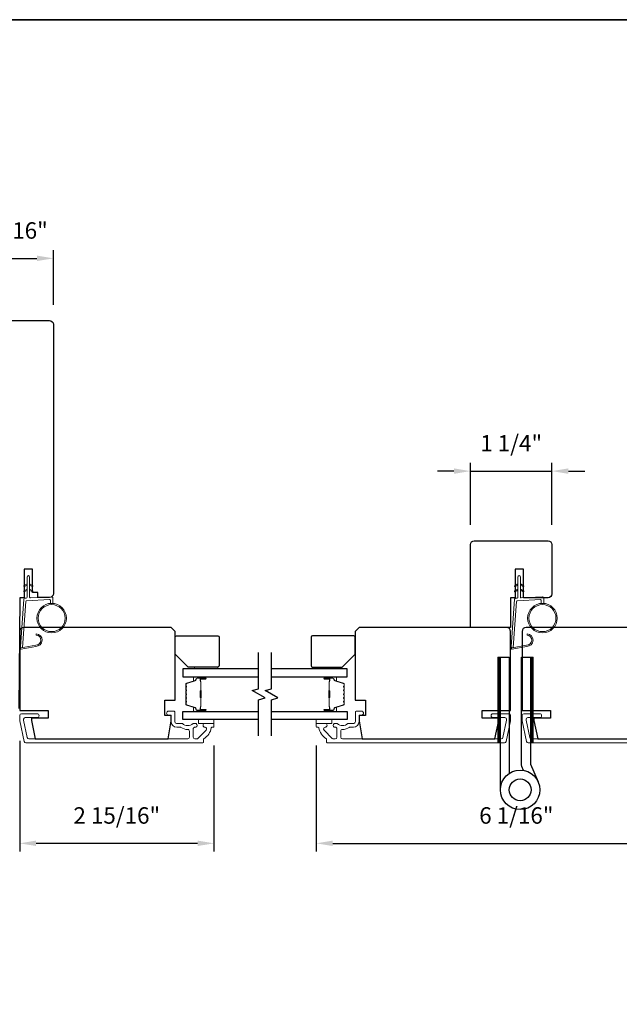
# Model space of a CAD drawing. Extents: x 3441 to 3864, y 1115 to 1253.
# Drawn here: x 3527 to 3536, y 1202 to 1217 of the extents above; entities that cross this region are included whole.
import ezdxf

# ---------------------------------------------------------------- set-up
doc = ezdxf.new("R2010")
doc.units = 0
doc.header["$LTSCALE"] = 250
doc.header["$MEASUREMENT"] = 0
doc.header["$PDMODE"] = 3
doc.header["$PDSIZE"] = -2
doc.layers.get('DEFPOINTS').update_dxf_attribs({"color": 2, "linetype": 'CONTINUOUS'})
for name, color, linetype, lineweight in [('1', 1, 'CONTINUOUS', 13), ('2', 2, 'CONTINUOUS', 25), ('6', 6, 'CONTINUOUS', 5), ('8', 7, 'CONTINUOUS', 35), ('Butal', 9, 'CONTINUOUS', 15), ('Cladding', 3, 'CONTINUOUS', 15), ('Spacer Bar', 1, 'CONTINUOUS', 9), ('Vinyl', 6, 'CONTINUOUS', 15), ('Visible (ANSI)', 7, 'CONTINUOUS', 25), ('Wood', 7, 'CONTINUOUS', 25)]:
    doc.layers.add(name, color=color, linetype=linetype, lineweight=lineweight)
for name, color, linetype in [('7', 7, 'CONTINUOUS'), ('Glass', 6, 'CONTINUOUS'), ('HARDWARE', 1, 'CONTINUOUS')]:
    doc.layers.add(name, color=color, linetype=linetype)
doc.styles.add('ROMANS', font='romans')
doc.dimstyles.new('LWDEC', dxfattribs={"dimscale": 0.075, "dimtxt": 2.5, "dimasz": 2, "dimexe": 1.25, "dimexo": 3, "dimgap": 2, "dimtad": 1, "dimtoh": 1, "dimdec": 4, "dimzin": 11, "dimdsep": 46, "dimlunit": 5, "dimtxsty": 'ROMANS', "dimcen": 0, "dimdle": 1.5, "dimazin": 0, "dimtfac": 1, "dimtdec": 4, "dimtix": 1, "dimtmove": 0, "dimatfit": 3, "dimfxl": 0, "dimfrac": 2, "dimtzin": 0, "dimarcsym": 0})

# ---------------------------------------------------------------- blocks, each defined once
blk = doc.blocks.new('*D242')
at = {"layer": '2', "color": 0, "linetype": 'ByBlock', "lineweight": -2}
for p, q in [((3531.88, 1206.068), (3531.88, 1204.458)), ((3537.963, 1206.082), (3537.963, 1204.458)), ((3532.13, 1204.583), (3537.713, 1204.583))]:
    blk.add_line(p, q, dxfattribs=at)
at = {"layer": '2', "color": 0}
for points in [[(3532.13, 1204.625), (3532.13, 1204.542), (3531.88, 1204.583)], [(3537.713, 1204.625), (3537.713, 1204.542), (3537.963, 1204.583)]]:
    blk.add_solid(points, dxfattribs=at)
at = {"layer": 'DEFPOINTS', "color": 0}
for p in [(3531.88, 1206.368), (3537.963, 1206.382), (3537.963, 1204.583)]:
    blk.add_point(p, dxfattribs=at)
at = {"layer": '2', "color": 0, "insert": (3534.921, 1204.974), "char_height": 0.25, "attachment_point": 5, "style": 'ROMANS'}
blk.add_mtext('6 1/16"', dxfattribs=at)
blk = doc.blocks.new('*D229')
at = {"layer": '2', "color": 0, "linetype": 'ByBlock', "lineweight": -2}
for p, q in [((3533.972, 1210.241), (3533.722, 1210.241)), ((3534.222, 1209.424), (3534.222, 1210.366)), ((3534.222, 1210.241), (3535.463, 1210.241)), ((3535.463, 1209.424), (3535.463, 1210.366)), ((3535.713, 1210.241), (3535.963, 1210.241))]:
    blk.add_line(p, q, dxfattribs=at)
at = {"layer": '2', "color": 0}
for points in [[(3533.972, 1210.283), (3533.972, 1210.2), (3534.222, 1210.241)], [(3535.713, 1210.283), (3535.713, 1210.2), (3535.463, 1210.241)]]:
    blk.add_solid(points, dxfattribs=at)
at = {"layer": 'DEFPOINTS', "color": 0}
for p in [(3535.463, 1210.241), (3534.222, 1209.124), (3535.463, 1209.124)]:
    blk.add_point(p, dxfattribs=at)
at = {"layer": '2', "color": 0, "insert": (3534.843, 1210.632), "char_height": 0.25, "attachment_point": 5, "style": 'ROMANS'}
blk.add_mtext('1 1/4"', dxfattribs=at)
blk = doc.blocks.new('*D236')
at = {"layer": '2', "color": 0, "linetype": 'ByBlock', "lineweight": -2}
for p, q in [((3526.583, 1212.042), (3526.583, 1213.6)), ((3527.883, 1212.77), (3527.883, 1213.6)), ((3526.833, 1213.475), (3527.633, 1213.475))]:
    blk.add_line(p, q, dxfattribs=at)
at = {"layer": '2', "color": 0}
for points in [[(3526.833, 1213.517), (3526.833, 1213.434), (3526.583, 1213.475)], [(3527.633, 1213.517), (3527.633, 1213.434), (3527.883, 1213.475)]]:
    blk.add_solid(points, dxfattribs=at)
at = {"layer": 'DEFPOINTS', "color": 0}
for p in [(3527.883, 1213.475), (3527.883, 1212.47), (3526.583, 1211.742)]:
    blk.add_point(p, dxfattribs=at)
at = {"layer": '2', "color": 0, "insert": (3527.233, 1213.866), "char_height": 0.25, "attachment_point": 5, "style": 'ROMANS'}
blk.add_mtext('1 5/16"', dxfattribs=at)
blk = doc.blocks.new('*D237')
at = {"layer": '2', "color": 0, "linetype": 'ByBlock', "lineweight": -2}
for p, q in [((3527.371, 1206.14), (3527.371, 1204.458)), ((3530.324, 1206.068), (3530.324, 1204.458)), ((3530.074, 1204.583), (3527.621, 1204.583))]:
    blk.add_line(p, q, dxfattribs=at)
at = {"layer": '2', "color": 0}
for points in [[(3527.621, 1204.625), (3527.621, 1204.542), (3527.371, 1204.583)], [(3530.074, 1204.625), (3530.074, 1204.542), (3530.324, 1204.583)]]:
    blk.add_solid(points, dxfattribs=at)
at = {"layer": 'DEFPOINTS', "color": 0}
for p in [(3527.371, 1206.44), (3530.324, 1206.368), (3527.371, 1204.583)]:
    blk.add_point(p, dxfattribs=at)
at = {"layer": '2', "color": 0, "insert": (3528.847, 1204.974), "char_height": 0.25, "attachment_point": 5, "style": 'ROMANS'}
blk.add_mtext('2 15/16"', dxfattribs=at)

msp = doc.modelspace()

# ---------------------------------------------------------------- hatches: boundary and pattern name
at = {"layer": '1'}
h = msp.add_hatch(dxfattribs=at)
h.set_pattern_fill('ANSI31', color=256, scale=0.03937, style=0)
h.set_pattern_definition([(45, (3521.273289, 1189.8660633), (-0.0034798492, 0.0034798492), [])])
h.paths.add_polyline_path([(3534.63954, 1207.41112), (3534.67891, 1207.41112), (3534.67891, 1206.11191), (3534.63954, 1206.11191)])
h = msp.add_hatch(dxfattribs=at)
h.set_pattern_fill('ANSI31', color=256, scale=0.03937, style=0)
h.set_pattern_definition([(45, (3521.769658, 1189.8660633), (-0.0034798492, 0.0034798492), [])])
h.paths.add_polyline_path([(3535.13591, 1207.41112), (3535.17528, 1207.41112), (3535.17528, 1206.11191), (3535.13591, 1206.11191)])

# ---------------------------------------------------------------- linework, layer by layer
for points in [[(3527.48301, 1208.50633), (3527.44561, 1208.48889, -1.56968558), (3527.43975, 1208.50146), (3527.48301, 1208.52644)], [(3527.48301, 1208.42759), (3527.44561, 1208.41015, -1.56968558), (3527.43975, 1208.42272), (3527.48301, 1208.4477)], [(3527.52238, 1208.50633), (3527.55979, 1208.48889, 1.56968558), (3527.56565, 1208.50146), (3527.52238, 1208.52644)], [(3527.52238, 1208.42759), (3527.55979, 1208.41015, 1.56968558), (3527.56565, 1208.42272), (3527.52238, 1208.4477)], [(3534.94465, 1208.50633), (3534.90724, 1208.48889, -1.56968558), (3534.90138, 1208.50146), (3534.94465, 1208.52644)], [(3534.94465, 1208.42759), (3534.90724, 1208.41015, -1.56968558), (3534.90138, 1208.42272), (3534.94465, 1208.4477)], [(3534.98402, 1208.50633), (3535.02143, 1208.48889, 1.56968558), (3535.02729, 1208.50146), (3534.98402, 1208.52644)], [(3534.98402, 1208.42759), (3535.02143, 1208.41015, 1.56968558), (3535.02729, 1208.42272), (3534.98402, 1208.4477)]]:
    msp.add_lwpolyline(points, format="xyb", dxfattribs=at)
for points in [[(3527.61469, 1207.59517, 0.96861756), (3527.62287, 1207.7496), (3527.62287, 1207.76934, -0.96678429), (3527.61632, 1207.57547), (3527.3936, 1207.5362, -0.48839471), (3527.37977, 1207.54868), (3527.38123, 1207.56893, 0.48839471), (3527.39506, 1207.55645)], [(3535.07633, 1207.59517, 0.96861756), (3535.0845, 1207.7496), (3535.0845, 1207.76934, -0.96678429), (3535.07795, 1207.57547), (3534.85524, 1207.5362, -0.48839471), (3534.84141, 1207.54868), (3534.84287, 1207.56893, 0.48839471), (3534.8567, 1207.55645)]]:
    msp.add_lwpolyline(points, format="xyb", close=True, dxfattribs=at)
for points in [[(3534.63954, 1207.41112), (3534.67891, 1207.41112), (3534.67891, 1206.11191), (3534.63954, 1206.11191)], [(3535.13591, 1207.41112), (3535.17528, 1207.41112), (3535.17528, 1206.11191), (3535.13591, 1206.11191)]]:
    msp.add_lwpolyline(points, close=True, dxfattribs=at)
for centre, radius in [((3527.85654, 1208.00621), 0.225), ((3527.85654, 1208.00621), 0.20531), ((3535.31818, 1208.00621), 0.225), ((3535.31818, 1208.00621), 0.20531)]:
    msp.add_circle(centre, radius, dxfattribs=at)
at = {"layer": '6'}
for points in [[(3527.83686, 1208.23035), (3527.83686, 1208.27727, 0.42963391), (3527.82443, 1208.28907), (3527.47527, 1208.27077, 0.37825473), (3527.46411, 1208.25982), (3527.41365, 1207.55972), (3527.39506, 1207.55645, -0.48839471), (3527.38123, 1207.56893), (3527.43341, 1208.2928, -0.37825473), (3527.45201, 1208.31104), (3527.47182, 1208.31208, 0.39895955), (3527.48301, 1208.32387), (3527.48301, 1208.63274, -1), (3527.52238, 1208.63274), (3527.52238, 1208.32511, 0.42963391), (3527.53481, 1208.31331), (3527.85551, 1208.33012, -0.42963391), (3527.87623, 1208.31046), (3527.87623, 1208.23035)], [(3535.2985, 1208.23035), (3535.2985, 1208.27727, 0.42963391), (3535.28607, 1208.28907), (3534.93691, 1208.27077, 0.37825473), (3534.92574, 1208.25982), (3534.87528, 1207.55972), (3534.8567, 1207.55645, -0.48839471), (3534.84287, 1207.56893), (3534.89504, 1208.2928, -0.37825473), (3534.91365, 1208.31104), (3534.93346, 1208.31208, 0.39895955), (3534.94465, 1208.32387), (3534.94465, 1208.63274, -1), (3534.98402, 1208.63274), (3534.98402, 1208.32511, 0.42963391), (3534.99645, 1208.31331), (3535.31715, 1208.33012, -0.42963391), (3535.33787, 1208.31046), (3535.33787, 1208.23035)]]:
    msp.add_lwpolyline(points, format="xyb", dxfattribs=at)
at = {"layer": '7', "flags": 128}
for points in [[(3531.0018, 1206.21624), (3531.0018, 1206.76686), (3531.10022, 1206.79323), (3530.90337, 1206.90688), (3531.0018, 1206.93326), (3531.0018, 1207.48387)], [(3531.19865, 1206.21624), (3531.19865, 1206.76686), (3531.29707, 1206.79323), (3531.10022, 1206.90688), (3531.19865, 1206.93326), (3531.19865, 1207.48387)]]:
    msp.add_lwpolyline(points, dxfattribs=at)
at = {"layer": '8', "linetype": 'Continuous'}
msp.add_lwpolyline([(3513.68424, 1217.10312), (3563.75763, 1217.10312), (3563.75763, 1185.80025), (3513.68424, 1185.80025)], close=True, dxfattribs=at)
at = {"layer": 'Butal'}
for points in [[(3530.18723, 1207.11182), (3530.02272, 1207.11182, 0.41421356), (3530.01288, 1207.10198), (3530.01288, 1207.04982), (3530.03691, 1207.05717, 0.32975055), (3530.04738, 1207.07131), (3530.04738, 1207.076, -0.41421356), (3530.06746, 1207.09608), (3530.19707, 1207.09608), (3530.19707, 1207.10198, 0.41421356)], [(3532.01322, 1207.11182), (3532.17772, 1207.11182, -0.41421356), (3532.18757, 1207.10198), (3532.18757, 1207.04982), (3532.16354, 1207.05717, -0.32975055), (3532.15307, 1207.07131), (3532.15307, 1207.076, 0.41421356), (3532.13299, 1207.09608), (3532.00337, 1207.09608), (3532.00337, 1207.10198, -0.41421356)], [(3530.18723, 1206.58829), (3530.02272, 1206.58829, -0.41421356), (3530.01288, 1206.59813), (3530.01288, 1206.65029), (3530.03691, 1206.64295, -0.32975055), (3530.04738, 1206.6288), (3530.04738, 1206.62412, 0.41421356), (3530.06746, 1206.60404), (3530.19707, 1206.60404), (3530.19707, 1206.59813, -0.41421356)], [(3532.01322, 1206.58829), (3532.17772, 1206.58829, 0.41421356), (3532.18757, 1206.59813), (3532.18757, 1206.65029), (3532.16354, 1206.64295, 0.32975055), (3532.15307, 1206.6288), (3532.15307, 1206.62412, -0.41421356), (3532.13299, 1206.60404), (3532.00337, 1206.60404), (3532.00337, 1206.59813, 0.41421356)]]:
    msp.add_lwpolyline(points, format="xyb", close=True, dxfattribs=at)
at = {"layer": 'Cladding'}
for points in [[(3530.16614, 1206.16511, -0.26422474), (3530.17095, 1206.17357, 0.22295143), (3530.28336, 1206.33982, -0.36927447), (3530.29308, 1206.34813), (3530.31378, 1206.34813, 0.41421356), (3530.32362, 1206.35797), (3530.32362, 1206.39734, 0.41421356), (3530.31378, 1206.40719), (3530.18819, 1206.40719, 0.9964349), (3530.18798, 1206.34813, -0.66559872), (3530.20589, 1206.30445), (3530.07991, 1206.17846, -0.19891237), (3530.06181, 1206.17097), (3530.03544, 1206.17097, -0.41421356), (3530.00985, 1206.19656), (3530.00985, 1206.3295, -0.26566504), (3530.01469, 1206.33798, 0.02204648), (3530.02779, 1206.34649, -0.18181092), (3530.03448, 1206.34828, 1.05081211), (3530.0374, 1206.40719), (3530.01236, 1206.40719, 0.19066096), (3530.00562, 1206.40452, -0.39570649), (3529.84399, 1206.40452, 0.19066096), (3529.83725, 1206.40719), (3529.75473, 1206.40719, -0.41421356), (3529.72914, 1206.43278), (3529.72914, 1206.58238, 0.41421356), (3529.71929, 1206.59223), (3529.63465, 1206.59223, 1), (3529.63465, 1206.53317), (3529.66418, 1206.53317, -0.41421356), (3529.67402, 1206.52333), (3529.67402, 1206.43278, 0.41421356), (3529.75866, 1206.34813), (3529.81637, 1206.34813, -0.15587462), (3529.82208, 1206.34631, 0.15637188), (3529.92515, 1206.31349, -0.4147824), (3529.95079, 1206.2879), (3529.95079, 1206.19656, -0.41421356), (3529.9252, 1206.17097), (3527.51064, 1206.17097, -0.35411857), (3527.48561, 1206.19124), (3527.42993, 1206.45318), (3527.42993, 1206.46821, -0.41421356), (3527.45552, 1206.4938), (3527.63662, 1206.4938, 1), (3527.63662, 1206.55286), (3527.39646, 1206.55286, 0.41421356), (3527.37087, 1206.52727), (3527.37087, 1206.44697), (3527.43778, 1206.13218, 0.35411857), (3527.46282, 1206.11191), (3530.1563, 1206.11191, 0.41421356), (3530.16614, 1206.12175)], [(3532.19111, 1206.40719, -0.19066096), (3532.19784, 1206.40452, 0.39570649), (3532.35948, 1206.40452, -0.19066096), (3532.36622, 1206.40719), (3532.44874, 1206.40719, 0.41421356), (3532.47433, 1206.43278), (3532.47433, 1206.58238, -0.41421356), (3532.48417, 1206.59223), (3532.56882, 1206.59223, -1), (3532.56882, 1206.53317), (3532.53929, 1206.53317, 0.41421356), (3532.52945, 1206.52333), (3532.52945, 1206.43278, -0.41421356), (3532.4448, 1206.34813), (3532.3871, 1206.34813, 0.15587462), (3532.38139, 1206.34631, -0.15637188), (3532.27832, 1206.31349, 0.4147824), (3532.25268, 1206.2879), (3532.25268, 1206.19656, 0.41421356), (3532.27827, 1206.17097), (3534.69283, 1206.17097, 0.35411857), (3534.71786, 1206.19124), (3534.77354, 1206.45318), (3534.77354, 1206.46821, 0.41421356), (3534.74795, 1206.4938), (3534.56685, 1206.4938, -1), (3534.56685, 1206.55286), (3534.807, 1206.55286, -0.41421356), (3534.83259, 1206.52727), (3534.83259, 1206.44697), (3534.76568, 1206.13218, -0.35411857), (3534.74065, 1206.11191), (3532.04717, 1206.11191, -0.41421356), (3532.03732, 1206.12175), (3532.03732, 1206.16511, 0.26422474), (3532.03252, 1206.17357, -0.22295143), (3531.92011, 1206.33982, 0.36927447), (3531.91038, 1206.34813), (3531.88969, 1206.34813, -0.41421356), (3531.87984, 1206.35797), (3531.87984, 1206.39734, -0.41421356), (3531.88969, 1206.40719), (3532.01528, 1206.40719, -0.9964349), (3532.01549, 1206.34813, 0.66559872), (3531.99758, 1206.30445), (3532.12356, 1206.17846, 0.19891237), (3532.14166, 1206.17097), (3532.16803, 1206.17097, 0.41421356), (3532.19362, 1206.19656), (3532.19362, 1206.3295, 0.26566504), (3532.18877, 1206.33798, -0.02204648), (3532.17568, 1206.34649, 0.18181092), (3532.16899, 1206.34828, -1.05081211), (3532.16606, 1206.40719)]]:
    msp.add_lwpolyline(points, format="xyb", close=True, dxfattribs=at)
msp.add_lwpolyline([(3537.56408, 1206.17097), (3535.14952, 1206.17097, -0.35411857), (3535.12449, 1206.19124), (3535.06881, 1206.45318), (3535.06881, 1206.46821, -0.41421356), (3535.0944, 1206.4938), (3535.27551, 1206.4938, 1), (3535.27551, 1206.55286), (3535.03535, 1206.55286, 0.41421356), (3535.00976, 1206.52727), (3535.00976, 1206.44697), (3535.07667, 1206.13218, 0.35411857), (3535.1017, 1206.11191), (3537.79519, 1206.11191, 0.41421356)], format="xyb", dxfattribs=at)
at = {"layer": 'Glass', "color": 1}
for points in [[(3531.0018, 1207.23387), (3529.85024, 1207.23387), (3529.85024, 1207.11182), (3531.0018, 1207.11182)], [(3531.19865, 1207.11182), (3532.3502, 1207.11182), (3532.3502, 1207.23387), (3531.19865, 1207.23387)], [(3531.0018, 1206.46624), (3529.85024, 1206.46624), (3529.85024, 1206.58829), (3531.0018, 1206.58829)], [(3531.19865, 1206.58829), (3532.3502, 1206.58829), (3532.3502, 1206.46624), (3531.19865, 1206.46624)]]:
    msp.add_lwpolyline(points, dxfattribs=at)
at = {"layer": 'HARDWARE'}
msp.add_lwpolyline([(3534.67891, 1205.39613), (3534.67891, 1207.41112), (3534.81291, 1207.41112), (3534.81291, 1205.64601)], dxfattribs=at)
msp.add_lwpolyline([(3535.03099, 1205.69157), (3535.0045, 1205.7522, -0.1033356), (3535.00191, 1205.76461), (3535.00191, 1207.41112), (3535.13591, 1207.41112), (3535.13591, 1205.78613), (3535.25382, 1205.51623)], format="xyb", dxfattribs=at)
for radius in [0.3, 0.166]:
    msp.add_circle((3534.97891, 1205.39613), radius, dxfattribs=at)
at = {"layer": 'Spacer Bar'}
for points in [[(3529.89477, 1206.89657, -0.2262769), (3529.89663, 1206.90046), (3529.89997, 1206.90317, 0.47697553), (3529.89997, 1206.91094), (3529.89663, 1206.91365, -0.2262769), (3529.89477, 1206.91754), (3529.89477, 1206.95357, -0.2262769), (3529.89663, 1206.95746), (3529.89997, 1206.96017, 0.47697553), (3529.89997, 1206.96794), (3529.89663, 1206.97065, -0.2262769), (3529.89477, 1206.97454), (3529.89477, 1206.99913, -0.32975055), (3529.9087, 1207.01795), (3530.03703, 1207.05718, 0.32975055), (3530.04777, 1207.07171), (3530.04777, 1207.07639, -0.41421356), (3530.06746, 1207.09608), (3530.19707, 1207.09608, -1), (3530.19707, 1207.08108), (3530.1237, 1207.08108, 0.41421356), (3530.11779, 1207.07517), (3530.11779, 1207.05502), (3530.11329, 1207.05502), (3530.11329, 1207.07376, -0.41421356), (3530.1251, 1207.08558), (3530.19707, 1207.08558, 1), (3530.19707, 1207.09158), (3530.06746, 1207.09158, 0.41421356), (3530.05227, 1207.07639), (3530.05227, 1207.07171, -0.32975055), (3530.03834, 1207.05288), (3529.91002, 1207.01365, 0.32975055), (3529.89927, 1206.99913), (3529.89927, 1206.97454, 0.2262769), (3529.89946, 1206.97415), (3529.90281, 1206.97144, -0.47697553), (3529.90281, 1206.95667), (3529.89946, 1206.95396, 0.2262769), (3529.89927, 1206.95357), (3529.89927, 1206.91754, 0.2262769), (3529.89946, 1206.91715), (3529.90281, 1206.91444, -0.47697553), (3529.90281, 1206.89967), (3529.89946, 1206.89696, 0.2262769), (3529.89927, 1206.89657), (3529.89928, 1206.8606, 0.25663287), (3529.89946, 1206.86015), (3529.90281, 1206.85744, -0.47697553), (3529.90281, 1206.84267), (3529.89946, 1206.83996, 0.2262769), (3529.89927, 1206.83957), (3529.89928, 1206.8036, 0.25663287), (3529.89946, 1206.80315), (3529.90281, 1206.80044, -0.47697553), (3529.90281, 1206.78567), (3529.89946, 1206.78296, 0.2262769), (3529.89927, 1206.78257), (3529.89928, 1206.7466, 0.25663287), (3529.89946, 1206.74615), (3529.90281, 1206.74344, -0.47697553), (3529.90281, 1206.72867), (3529.89946, 1206.72596, 0.2262769), (3529.89927, 1206.72557), (3529.89927, 1206.70099, 0.32975055), (3529.91002, 1206.68646), (3530.03834, 1206.64723, -0.32975055), (3530.05227, 1206.62841), (3530.05227, 1206.62372, 0.41421356), (3530.06746, 1206.60854), (3530.19707, 1206.60854, 1), (3530.19707, 1206.61454), (3530.1251, 1206.61454, -0.41421356), (3530.11329, 1206.62635), (3530.11329, 1206.6451), (3530.11779, 1206.6451), (3530.11779, 1206.62494, 0.41421356), (3530.1237, 1206.61904), (3530.19707, 1206.61904, -1), (3530.19707, 1206.60404), (3530.06746, 1206.60404, -0.41421356), (3530.04777, 1206.62372), (3530.04777, 1206.62841, 0.32975055), (3530.03703, 1206.64293), (3529.9087, 1206.68216, -0.32975055), (3529.89477, 1206.70099), (3529.89477, 1206.72557, -0.2262769), (3529.89663, 1206.72946), (3529.89997, 1206.73217, 0.47697553), (3529.89997, 1206.73994), (3529.89663, 1206.74265, -0.2262769), (3529.89477, 1206.74654), (3529.89477, 1206.78257, -0.2262769), (3529.89663, 1206.78646), (3529.89997, 1206.78917, 0.47697553), (3529.89997, 1206.79694), (3529.89663, 1206.79965, -0.2262769), (3529.89477, 1206.80354), (3529.89477, 1206.83957, -0.2262769), (3529.89663, 1206.84346), (3529.89997, 1206.84617, 0.47697553), (3529.89997, 1206.85394), (3529.89663, 1206.85665, -0.2262769), (3529.89477, 1206.86054)], [(3532.30568, 1206.89657, 0.2262769), (3532.30382, 1206.90046), (3532.30047, 1206.90317, -0.47697553), (3532.30047, 1206.91094), (3532.30382, 1206.91365, 0.2262769), (3532.30568, 1206.91754), (3532.30568, 1206.95357, 0.2262769), (3532.30382, 1206.95746), (3532.30047, 1206.96017, -0.47697553), (3532.30047, 1206.96794), (3532.30382, 1206.97065, 0.2262769), (3532.30568, 1206.97454), (3532.30568, 1206.99913, 0.32975055), (3532.29175, 1207.01795), (3532.16342, 1207.05718, -0.32975055), (3532.15268, 1207.07171), (3532.15268, 1207.07639, 0.41421356), (3532.13299, 1207.09608), (3532.00337, 1207.09608, 1), (3532.00337, 1207.08108), (3532.07675, 1207.08108, -0.41421356), (3532.08266, 1207.07517), (3532.08266, 1207.05502), (3532.08716, 1207.05502), (3532.08716, 1207.07376, 0.41421356), (3532.07535, 1207.08558), (3532.00337, 1207.08558, -1), (3532.00337, 1207.09158), (3532.13299, 1207.09158, -0.41421356), (3532.14818, 1207.07639), (3532.14818, 1207.07171, 0.32975055), (3532.16211, 1207.05288), (3532.29043, 1207.01365, -0.32975055), (3532.30118, 1206.99913), (3532.30118, 1206.97454, -0.2262769), (3532.30099, 1206.97415), (3532.29764, 1206.97144, 0.47697553), (3532.29764, 1206.95667), (3532.30099, 1206.95396, -0.2262769), (3532.30118, 1206.95357), (3532.30118, 1206.91754, -0.2262769), (3532.30099, 1206.91715), (3532.29764, 1206.91444, 0.47697553), (3532.29764, 1206.89967), (3532.30099, 1206.89696, -0.2262769), (3532.30118, 1206.89657), (3532.30117, 1206.8606, -0.25663287), (3532.30099, 1206.86015), (3532.29764, 1206.85744, 0.47697553), (3532.29764, 1206.84267), (3532.30099, 1206.83996, -0.2262769), (3532.30118, 1206.83957), (3532.30117, 1206.8036, -0.25663287), (3532.30099, 1206.80315), (3532.29764, 1206.80044, 0.47697553), (3532.29764, 1206.78567), (3532.30099, 1206.78296, -0.2262769), (3532.30118, 1206.78257), (3532.30117, 1206.7466, -0.25663287), (3532.30099, 1206.74615), (3532.29764, 1206.74344, 0.47697553), (3532.29764, 1206.72867), (3532.30099, 1206.72596, -0.2262769), (3532.30118, 1206.72557), (3532.30118, 1206.70099, -0.32975055), (3532.29043, 1206.68646), (3532.16211, 1206.64723, 0.32975055), (3532.14818, 1206.62841), (3532.14818, 1206.62372, -0.41421356), (3532.13299, 1206.60854), (3532.00337, 1206.60854, -1), (3532.00337, 1206.61454), (3532.07535, 1206.61454, 0.41421356), (3532.08716, 1206.62635), (3532.08716, 1206.6451), (3532.08266, 1206.6451), (3532.08266, 1206.62494, -0.41421356), (3532.07675, 1206.61904), (3532.00337, 1206.61904, 1), (3532.00337, 1206.60404), (3532.13299, 1206.60404, 0.41421356), (3532.15268, 1206.62372), (3532.15268, 1206.62841, -0.32975055), (3532.16342, 1206.64293), (3532.29175, 1206.68216, 0.32975055), (3532.30568, 1206.70099), (3532.30568, 1206.72557, 0.2262769), (3532.30382, 1206.72946), (3532.30047, 1206.73217, -0.47697553), (3532.30047, 1206.73994), (3532.30382, 1206.74265, 0.2262769), (3532.30568, 1206.74654), (3532.30568, 1206.78257, 0.2262769), (3532.30382, 1206.78646), (3532.30047, 1206.78917, -0.47697553), (3532.30047, 1206.79694), (3532.30382, 1206.79965, 0.2262769), (3532.30568, 1206.80354), (3532.30568, 1206.83957, 0.2262769), (3532.30382, 1206.84346), (3532.30047, 1206.84617, -0.47697553), (3532.30047, 1206.85394), (3532.30382, 1206.85665, 0.2262769), (3532.30568, 1206.86054)], [(3530.11979, 1207.07246), (3530.11979, 1207.0476, 0.22906983), (3530.12271, 1207.04128, -0.22448136), (3530.12527, 1207.03587), (3530.12527, 1206.90671, -0.28963953), (3530.12127, 1206.90038, 0.27273596), (3530.11529, 1206.89155), (3530.11529, 1206.80856, 0.27273609), (3530.12127, 1206.79973, -0.28963953), (3530.12527, 1206.7934), (3530.12527, 1206.66424, -0.22448136), (3530.12271, 1206.65883, 0.22906983), (3530.11979, 1206.65251), (3530.11979, 1206.62765), (3530.11779, 1206.62765), (3530.11779, 1206.65249, -0.22858496), (3530.12144, 1206.66038, 0.22448136), (3530.12327, 1206.66424), (3530.12327, 1206.7934, 0.28963953), (3530.12042, 1206.79792, -0.27414127), (3530.11329, 1206.8085), (3530.11329, 1206.89161, -0.27414127), (3530.12042, 1206.90219, 0.28963953), (3530.12327, 1206.90671), (3530.12327, 1207.03587, 0.22448136), (3530.12144, 1207.03974, -0.22858496), (3530.11779, 1207.04762), (3530.11779, 1207.07246)], [(3532.08066, 1207.07246), (3532.08066, 1207.0476, -0.22906983), (3532.07774, 1207.04128, 0.22448136), (3532.07518, 1207.03587), (3532.07518, 1206.90671, 0.28963953), (3532.07918, 1206.90038, -0.27273596), (3532.08516, 1206.89155), (3532.08516, 1206.80856, -0.27273609), (3532.07918, 1206.79973, 0.28963953), (3532.07518, 1206.7934), (3532.07518, 1206.66424, 0.22448136), (3532.07774, 1206.65883, -0.22906983), (3532.08066, 1206.65251), (3532.08066, 1206.62765), (3532.08266, 1206.62765), (3532.08266, 1206.65249, 0.22858496), (3532.079, 1206.66038, -0.22448136), (3532.07718, 1206.66424), (3532.07718, 1206.7934, -0.28963953), (3532.08003, 1206.79792, 0.27414127), (3532.08716, 1206.8085), (3532.08716, 1206.89161, 0.27414127), (3532.08003, 1206.90219, -0.28963953), (3532.07718, 1206.90671), (3532.07718, 1207.03587, -0.22448136), (3532.079, 1207.03974, 0.22858496), (3532.08266, 1207.04762), (3532.08266, 1207.07246)]]:
    msp.add_lwpolyline(points, format="xyb", close=True, dxfattribs=at)
for points in [[(3530.12327, 1206.90667, 0.00188508), (3530.12327, 1206.90671), (3530.12327, 1207.03587, 0.22448136), (3530.12144, 1207.03974, -0.22858496), (3530.11779, 1207.04762), (3530.11779, 1207.07246), (3530.11979, 1207.07246), (3530.11979, 1207.0476, 0.22906983), (3530.12271, 1207.04128, -0.22448136), (3530.12527, 1207.03587), (3530.12527, 1206.90671, 0.21424516), (3530.12592, 1206.90526, -0.21424516), (3530.12827, 1206.90003), (3530.12827, 1206.80008, -0.21424516), (3530.12592, 1206.79485, 0.21424516), (3530.12527, 1206.7934), (3530.12527, 1206.66424, -0.22448136), (3530.12271, 1206.65883, 0.22906983), (3530.11979, 1206.65251), (3530.11979, 1206.62765), (3530.11779, 1206.62765), (3530.11779, 1206.65249, -0.22858496), (3530.12144, 1206.66038, 0.22448136), (3530.12327, 1206.66424), (3530.12327, 1206.7934, -0.21424516), (3530.12459, 1206.79635, 0.21424516), (3530.12627, 1206.80008), (3530.12627, 1206.90003, 0.21424516), (3530.12459, 1206.90376, -0.21424516), (3530.12327, 1206.90671)], [(3532.07718, 1206.90667, -0.00188508), (3532.07718, 1206.90671), (3532.07718, 1207.03587, -0.22448136), (3532.079, 1207.03974, 0.22858496), (3532.08266, 1207.04762), (3532.08266, 1207.07246), (3532.08066, 1207.07246), (3532.08066, 1207.0476, -0.22906983), (3532.07774, 1207.04128, 0.22448136), (3532.07518, 1207.03587), (3532.07518, 1206.90671, -0.21424516), (3532.07453, 1206.90526, 0.21424516), (3532.07218, 1206.90003), (3532.07218, 1206.80008, 0.21424516), (3532.07453, 1206.79485, -0.21424516), (3532.07518, 1206.7934), (3532.07518, 1206.66424, 0.22448136), (3532.07774, 1206.65883, -0.22906983), (3532.08066, 1206.65251), (3532.08066, 1206.62765), (3532.08266, 1206.62765), (3532.08266, 1206.65249, 0.22858496), (3532.079, 1206.66038, -0.22448136), (3532.07718, 1206.66424), (3532.07718, 1206.7934, 0.21424516), (3532.07586, 1206.79635, -0.21424516), (3532.07418, 1206.80008), (3532.07418, 1206.90003, -0.21424516), (3532.07586, 1206.90376, 0.21424516), (3532.07718, 1206.90671)]]:
    msp.add_lwpolyline(points, format="xyb", dxfattribs=at)
at = {"layer": 'Vinyl'}
for points in [[(3530.38268, 1207.26348), (3530.02835, 1207.26348), (3530.02835, 1207.23396), (3530.38268, 1207.23396)], [(3531.82079, 1207.26348), (3531.82079, 1207.23396), (3532.17512, 1207.23396), (3532.17512, 1207.26348)], [(3530.32362, 1206.40719), (3530.32362, 1206.46624), (3530.0874, 1206.46624), (3530.0874, 1206.40719)], [(3531.87984, 1206.46624), (3531.87984, 1206.40719), (3532.11606, 1206.40719), (3532.11606, 1206.46624)]]:
    msp.add_lwpolyline(points, close=True, dxfattribs=at)
at = {"layer": 'Visible (ANSI)'}
msp.add_lwpolyline([(3526.70158, 1212.52922), (3527.37087, 1212.52922), (3527.82363, 1212.52922, -0.41421356), (3527.88268, 1212.47017), (3527.88268, 1208.37964, -0.41166102), (3527.82414, 1208.32059), (3527.64646, 1208.31904), (3527.64646, 1208.39537), (3527.56772, 1208.39537), (3527.56772, 1208.7497), (3527.43977, 1208.7497), (3527.43977, 1208.31723), (3527.37087, 1208.31663), (3527.35618, 1206.63305, -0.41166002)], format="xyb", dxfattribs=at)
msp.add_lwpolyline([(3534.90141, 1208.31663), (3534.83251, 1208.31663), (3534.83251, 1207.86388), (3534.22228, 1207.86388), (3534.22228, 1209.12372, -0.41421356), (3534.28133, 1209.18277), (3535.40338, 1209.18277, -0.41421356), (3535.46243, 1209.12372), (3535.46243, 1208.37569, -0.41421356), (3535.40338, 1208.31663), (3535.02936, 1208.31663), (3535.02936, 1208.7497), (3534.90141, 1208.7497)], format="xyb", close=True, dxfattribs=at)
at = {"layer": 'Wood'}
for points in [[(3527.37087, 1206.60404), (3527.80394, 1206.60404), (3527.80394, 1206.48593), (3527.54804, 1206.48593), (3527.54804, 1206.4488), (3527.60709, 1206.17097), (3529.62559, 1206.17097), (3529.67402, 1206.4456), (3529.67402, 1206.5253), (3529.57559, 1206.5253), (3529.57559, 1206.76152), (3529.73307, 1206.76152), (3529.73307, 1207.80482), (3529.67402, 1207.86388), (3527.42993, 1207.86388, 0.41421356), (3527.37087, 1207.80482)], [(3532.47039, 1206.76152), (3532.62787, 1206.76152), (3532.62787, 1206.5253), (3532.52945, 1206.5253), (3532.52945, 1206.4456), (3532.57787, 1206.17097), (3534.59637, 1206.17097), (3534.65543, 1206.4488), (3534.65543, 1206.48593), (3534.39952, 1206.48593), (3534.39952, 1206.60404), (3534.83259, 1206.60404), (3534.83259, 1207.80482, 0.41421356), (3534.77354, 1207.86388), (3532.52945, 1207.86388), (3532.47039, 1207.80482)], [(3535.00976, 1206.60404), (3535.44283, 1206.60404), (3535.44283, 1206.48593), (3535.18692, 1206.48593), (3535.18692, 1206.4488), (3535.24598, 1206.17097), (3537.26448, 1206.17097), (3537.3129, 1206.4456), (3537.3129, 1206.5253), (3537.21448, 1206.5253), (3537.21448, 1206.76152), (3537.37196, 1206.76152), (3537.37196, 1207.80482), (3537.3129, 1207.86388), (3535.06881, 1207.86388, 0.41421356), (3535.00976, 1207.80482)], [(3529.73307, 1207.46033), (3529.73307, 1207.71624, -0.41421356), (3529.75276, 1207.73592), (3530.38268, 1207.73592, -0.41421356), (3530.40236, 1207.71624), (3530.40236, 1207.28317, -0.41421356), (3530.38268, 1207.26348), (3529.92992, 1207.26348)], [(3532.47039, 1207.46033), (3532.47039, 1207.71624, 0.41421356), (3532.45071, 1207.73592), (3531.82079, 1207.73592, 0.41421356), (3531.8011, 1207.71624), (3531.8011, 1207.28317, 0.41421356), (3531.82079, 1207.26348), (3532.27354, 1207.26348)]]:
    msp.add_lwpolyline(points, format="xyb", close=True, dxfattribs=at)

# ---------------------------------------------------------------- dimensions: what is measured, and where the dimension line sits
at = {"layer": '2'}
dim = msp.add_linear_dim(base=(3527.88268, 1213.47538), p1=(3526.58347, 1211.74182), p2=(3527.88268, 1212.47017), dimstyle='LWDEC', override={"dimscale": 0.1, "dimasz": 2.5, "dimpost": '"', "dimarcsym": 1}, dxfattribs=at)
dim.commit()
dim.dimension.update_dxf_attribs({"geometry": '*D236', "text_midpoint": (3527.23308, 1213.47538), "dimtype": 160})
for base, p1, p2, picture, middle in [((3535.46282, 1210.24129), (3534.22228, 1209.12372), (3535.46282, 1209.12372), '*D229', (3534.84255, 1210.63177)), ((3527.3708742056, 1204.5833783166), (3530.3236242056, 1206.3678170579), (3527.3708742056, 1206.4403501272), '*D237', (3528.8472492056, 1204.9738545071)), ((3537.96251, 1204.58338), (3531.87984, 1206.36782), (3537.96251, 1206.3816), '*D242', (3534.92118, 1204.97385))]:
    dim = msp.add_linear_dim(base=base, p1=p1, p2=p2, dimstyle='LWDEC', override={"dimscale": 0.1, "dimasz": 2.5, "dimpost": '"', "dimarcsym": 1}, dxfattribs=at)
    dim.commit()
    dim.dimension.update_dxf_attribs({"geometry": picture, "text_midpoint": middle})

doc.saveas('drawing.dxf')
